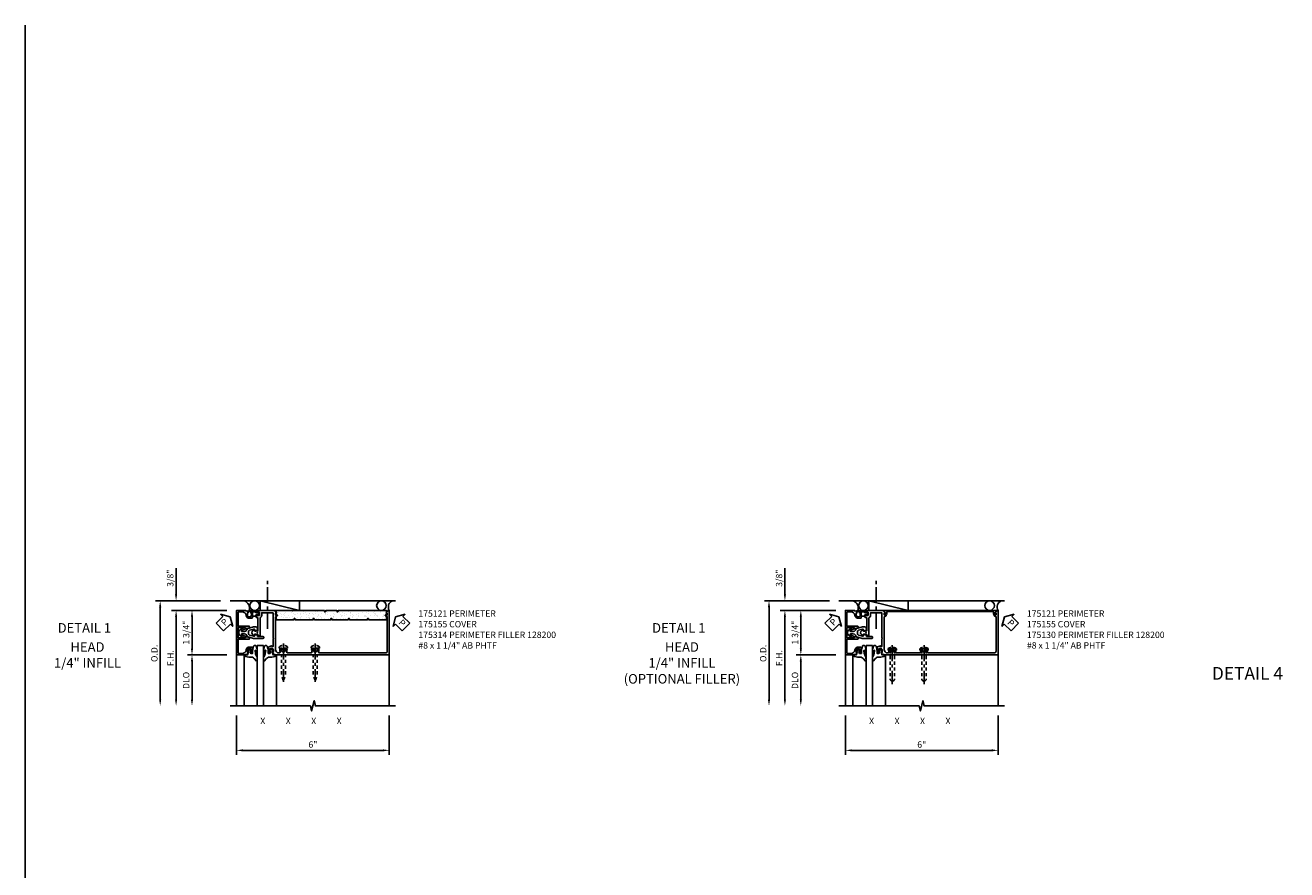
# Model space of a CAD drawing. Extents: x 0 to 110, y 0 to 67.
# Drawn here: x 0 to 50, y 34 to 67 of the extents above; entities that cross this region are included whole.
import ezdxf
from ezdxf.enums import TextEntityAlignment as Align

# ---------------------------------------------------------------- set-up
doc = ezdxf.new("R2010")
doc.units = 0
doc.header["$LTSCALE"] = 0.5
doc.header["$MEASUREMENT"] = 0
doc.linetypes.add('CENTER', pattern=[2, 1.25, -0.25, 0.25, -0.25])
doc.linetypes.add('HIDDEN', pattern=[0.375, 0.25, -0.125])
doc.layers.get('0').update_dxf_attribs({"color": 4, "linetype": 'CONTINUOUS'})
for name, color, linetype in [('CENTER', 1, 'CENTER'), ('DIME', 2, 'CONTINUOUS'), ('FORMAT', 7, 'CONTINUOUS'), ('HIDDEN', 3, 'HIDDEN'), ('P_ATTR', 3, 'CONTINUOUS'), ('TEXT', 3, 'CONTINUOUS')]:
    doc.layers.add(name, color=color, linetype=linetype)
doc.layers.add('INSERTION_PT', color=1, linetype='CONTINUOUS', plot=False)
doc.styles.get("Standard").update_dxf_attribs({"font": 'arial.ttf'})
doc.dimstyles.new('EXT_ON-OFF', dxfattribs={"dimscale": 2, "dimtxt": 0.125, "dimasz": 0.125, "dimexe": 0.09, "dimexo": 0.1875, "dimgap": 0.05, "dimtad": 3, "dimdec": 3, "dimzin": 3, "dimdsep": 46, "dimlunit": 5, "dimtxsty": 'Standard', "dimcen": 0, "dimse2": 1, "dimazin": 0, "dimtfac": 1, "dimtdec": 3, "dimtofl": 0, "dimtmove": 0, "dimatfit": 0, "dimfxl": 0, "dimfrac": 2, "dimtolj": 1, "dimtzin": 3, "dimarcsym": 0})
doc.dimstyles.new('EXT_ON-ON', dxfattribs={"dimscale": 2, "dimtxt": 0.125, "dimasz": 0.125, "dimexe": 0.09, "dimexo": 0.1875, "dimgap": 0.05, "dimtad": 3, "dimdec": 3, "dimzin": 3, "dimdsep": 46, "dimlunit": 5, "dimtxsty": 'Standard', "dimcen": 0, "dimazin": 0, "dimtfac": 1, "dimtdec": 3, "dimtofl": 0, "dimtmove": 0, "dimatfit": 0, "dimfxl": 0, "dimfrac": 2, "dimtolj": 1, "dimtzin": 3, "dimarcsym": 0})

# ---------------------------------------------------------------- blocks, each defined once
blk = doc.blocks.new('*D37')
at = {"layer": 'DIME', "color": 0, "lineweight": -2}
for p, q in [((-0.812, -3.25), (-0.812, -4.801)), ((5.188, -3.25), (5.188, -4.801)), ((-0.562, -4.621), (4.938, -4.621))]:
    blk.add_line(p, q, dxfattribs=at)
at = {"layer": 'DIME', "color": 0}
for points in [[(-0.562, -4.58), (-0.562, -4.663), (-0.812, -4.621)], [(4.938, -4.58), (4.938, -4.663), (5.188, -4.621)]]:
    blk.add_solid(points, dxfattribs=at)
at = {"layer": 'DIME', "color": 0, "insert": (2.188, -4.394), "char_height": 0.25, "attachment_point": 5}
blk.add_mtext('\\A1;6"', dxfattribs=at)
blk = doc.blocks.new('PSEAL1')
at = {"layer": 'TEXT', "color": 7}
for p, q in [((-0.575, 0.21), (-0.196, 0.21)), ((-0.575, 0.21), (-0.575, -0.21)), ((-0.196, 0.21), (-0.196, 0.338)), ((-0.196, 0.338), (0, 0)), ((-0.196, -0.338), (0, 0)), ((-0.575, -0.21), (-0.196, -0.21)), ((-0.196, -0.21), (-0.196, -0.338))]:
    blk.add_line(p, q, dxfattribs=at)
at = {"layer": 'TEXT', "color": 3}
blk.add_text('P', height=0.25, dxfattribs=at).set_placement((-0.413, -0.116))
blk = doc.blocks.new('PS')
at = {"linetype": 'Continuous', "rotation": 45}
blk.add_blockref('PSEAL1', (-1.062, 0.625), dxfattribs=at)
blk = doc.blocks.new('PSEAL2')
at = {"layer": 'TEXT', "color": 7}
for p, q in [((0.196, 0.338), (0, 0)), ((0.196, -0.338), (0, 0)), ((0.196, 0.21), (0.196, 0.338)), ((0.575, 0.21), (0.196, 0.21)), ((0.575, 0.21), (0.575, -0.21)), ((0.196, -0.21), (0.196, -0.338)), ((0.575, -0.21), (0.196, -0.21))]:
    blk.add_line(p, q, dxfattribs=at)
at = {"layer": 'TEXT', "color": 3}
blk.add_text('P', height=0.25, dxfattribs=at).set_placement((0.247, -0.116))
blk = doc.blocks.new('B175301')
blk.add_lwpolyline([(-0.051, 0.022), (-0.074, 0.049, -1), (-0.055, 0.065), (0, 0), (-0.055, -0.065, -1), (-0.074, -0.049), (-0.051, -0.022), (-0.138, -0.042), (-0.138, -0.084), (-0.276, -0.084), (-0.276, 0.084), (-0.138, 0.084), (-0.138, 0.042)], format="xyb", close=True)
blk = doc.blocks.new('B175310', base_point=(14.4, 6.104))
blk.add_lwpolyline([(13.901, 6.149), (13.803, 6.149, -0.8391), (13.795, 6.198), (13.896, 6.234, 0.317837), (13.935, 6.291, 0.517638), (13.915, 6.305), (13.78, 6.256, 0.315299), (13.677, 6.11), (13.677, 6.099, 0.315299), (13.78, 5.952), (13.915, 5.903, 0.517638), (13.935, 5.917, 0.317837), (13.896, 5.974), (13.795, 6.011, -0.8391), (13.803, 6.059), (13.901, 6.059, -0.304695), (13.984, 6.003, 0.234469), (14.078, 5.921), (14.258, 5.873), (14.338, 5.873, 0.414214), (14.413, 5.948), (14.413, 5.969, 0.267949), (14.376, 6.034), (14.358, 6.044, 0.131652), (14.35, 6.046), (14.312, 6.046, 0.466308), (14.297, 6.029), (14.303, 5.998, -0.548619), (14.265, 5.964), (14.101, 6.008, -0.339454), (14.064, 6.056), (14.064, 6.152, -0.339454), (14.101, 6.2), (14.266, 6.244, -0.548619), (14.303, 6.21), (14.297, 6.179, 0.466308), (14.312, 6.161), (14.35, 6.161, 0.131652), (14.358, 6.163), (14.376, 6.174, 0.271331), (14.413, 6.239, -0.417912), (14.428, 6.255), (14.626, 6.255, 0.414214), (14.656, 6.285), (14.656, 6.305, 0.414214), (14.626, 6.335), (14.254, 6.335), (14.078, 6.287, 0.234469), (13.984, 6.205, -0.304695)], format="xyb", close=True)
at = {"color": 4}
blk.add_point((14.4, 6.104), dxfattribs=at)
blk.add_point((14.4, 6.104))
blk.add_point((14.4, 6.104))
blk = doc.blocks.new('B175155', base_point=(12.092, 3.652))
blk.add_lwpolyline([(11.905, 3.065), (11.905, 2.847), (11.856, 2.847, -0.414214), (11.836, 2.867), (11.836, 2.879), (11.865, 2.879), (11.865, 2.956, 1), (11.707, 2.956), (11.707, 2.879), (11.736, 2.879), (11.707, 2.797), (11.654, 2.807), (11.643, 2.777), (11.281, 2.777), (11.281, 4.527), (11.643, 4.527), (11.654, 4.497), (11.707, 4.507), (11.736, 4.424), (11.707, 4.424), (11.707, 4.347, 1), (11.865, 4.347), (11.865, 4.424), (11.836, 4.424), (11.836, 4.436, -0.414214), (11.856, 4.456), (11.905, 4.456), (11.905, 4.238, -0.414214), (11.885, 4.218), (11.786, 4.218, -0.37708), (11.658, 4.331, 0.37708), (11.503, 4.467), (11.371, 4.467, 0.414214), (11.341, 4.437), (11.341, 3.901), (11.766, 3.901, -0.876975), (11.774, 3.842), (11.641, 3.806, -0.577352), (11.628, 3.818), (11.634, 3.838, 0.493145), (11.624, 3.851), (11.341, 3.851), (11.341, 3.452), (11.624, 3.452, 0.493145), (11.634, 3.465), (11.628, 3.485, -0.577352), (11.641, 3.497), (11.774, 3.461, -0.876975), (11.766, 3.402), (11.341, 3.402), (11.341, 2.867, 0.414214), (11.371, 2.837), (11.503, 2.837, 0.37708), (11.658, 2.973, -0.37708), (11.786, 3.085), (11.885, 3.085, -0.414214)], format="xyb", close=True)
at = {"color": 4}
blk.add_point((12.092, 3.652), dxfattribs=at)
blk = doc.blocks.new('*X3')
at = {"color": 0}
for p, q in [((0.567, 5.012), (0.567, 5.012)), ((0.619, 4.979), (0.619, 4.979)), ((0.764, 5.062), (0.764, 5.062)), ((0.819, 5.073), (0.819, 5.073)), ((0.507, 4.598), (0.507, 4.598)), ((0.512, 4.838), (0.512, 4.838)), ((0.521, 4.544), (0.521, 4.544)), ((0.535, 4.817), (0.535, 4.817)), ((0.561, 4.929), (0.561, 4.929)), ((0.627, 4.937), (0.627, 4.937)), ((0.644, 4.717), (0.644, 4.717)), ((0.658, 4.949), (0.658, 4.949)), ((0.666, 4.708), (0.666, 4.708)), ((0.668, 4.699), (0.668, 4.699)), ((0.674, 4.467), (0.674, 4.467)), ((0.677, 4.62), (0.677, 4.62)), ((0.72, 4.666), (0.72, 4.666)), ((0.728, 4.951), (0.728, 4.951)), ((0.742, 4.629), (0.742, 4.629)), ((0.769, 4.603), (0.769, 4.603)), ((0.792, 4.582), (0.792, 4.582)), ((0.809, 4.858), (0.809, 4.858)), ((0.827, 4.832), (0.827, 4.832)), ((0.835, 4.591), (0.835, 4.591)), ((0.843, 4.642), (0.843, 4.642)), ((0.513, 4.097), (0.513, 4.097)), ((0.521, 4.276), (0.521, 4.276)), ((0.533, 4.039), (0.533, 4.039)), ((0.622, 4.289), (0.622, 4.289)), ((0.622, 4.231), (0.622, 4.231)), ((0.636, 3.967), (0.636, 3.967)), ((0.649, 4.259), (0.649, 4.259)), ((0.672, 4.238), (0.672, 4.238)), ((0.682, 4.227), (0.682, 4.227)), ((0.69, 3.986), (0.69, 3.986)), ((0.737, 3.981), (0.737, 3.981)), ((0.769, 4.386), (0.769, 4.386)), ((0.781, 4.138), (0.781, 4.138)), ((0.792, 4.312), (0.792, 4.312)), ((0.821, 4.353), (0.821, 4.353)), ((0.843, 4.35), (0.843, 4.35)), ((0.851, 4.109), (0.851, 4.109)), ((0.857, 4.32), (0.857, 4.32)), ((0.869, 4.073), (0.869, 4.073)), ((0.516, 3.628), (0.516, 3.628)), ((0.521, 3.856), (0.521, 3.856)), ((0.529, 3.914), (0.529, 3.914)), ((0.553, 3.893), (0.553, 3.893)), ((0.571, 3.959), (0.571, 3.959)), ((0.581, 3.76), (0.581, 3.76)), ((0.634, 3.726), (0.634, 3.726)), ((0.661, 3.794), (0.661, 3.794)), ((0.686, 3.65), (0.686, 3.65)), ((0.697, 3.745), (0.697, 3.745)), ((0.705, 3.504), (0.705, 3.504)), ((0.723, 3.918), (0.723, 3.918)), ((0.751, 3.659), (0.751, 3.659)), ((0.786, 3.68), (0.786, 3.68)), ((0.809, 3.658), (0.809, 3.658)), ((0.824, 3.605), (0.824, 3.605)), ((0.853, 3.672), (0.853, 3.672)), ((0.859, 3.868), (0.859, 3.868)), ((0.866, 3.628), (0.866, 3.628)), ((0.53, 3.306), (0.53, 3.306)), ((0.535, 3.291), (0.535, 3.291)), ((0.537, 3.375), (0.537, 3.375)), ((0.542, 3.449), (0.542, 3.449)), ((0.545, 3.134), (0.545, 3.134)), ((0.547, 2.991), (0.547, 2.991)), ((0.58, 2.989), (0.58, 2.989)), ((0.631, 3.32), (0.631, 3.32)), ((0.636, 2.978), (0.636, 2.978)), ((0.645, 2.998), (0.645, 2.998)), ((0.666, 3.335), (0.666, 3.335)), ((0.682, 3.447), (0.682, 3.447)), ((0.689, 3.314), (0.689, 3.314)), ((0.713, 3.263), (0.713, 3.263)), ((0.721, 3.022), (0.721, 3.022)), ((0.735, 3.413), (0.735, 3.413)), ((0.747, 3.011), (0.747, 3.011)), ((0.783, 3.134), (0.783, 3.134)), ((0.798, 3.214), (0.798, 3.214)), ((0.801, 3.342), (0.801, 3.342)), ((0.836, 3.1), (0.836, 3.1)), ((0.866, 3.35), (0.866, 3.35)), ((0.526, 2.658), (0.526, 2.658)), ((0.547, 2.786), (0.547, 2.786)), ((0.552, 2.893), (0.552, 2.893)), ((0.559, 2.525), (0.559, 2.525)), ((0.56, 2.652), (0.56, 2.652)), ((0.57, 2.969), (0.57, 2.969)), ((0.596, 2.507), (0.596, 2.507)), ((0.678, 2.87), (0.678, 2.87)), ((0.695, 2.681), (0.695, 2.681)), ((0.729, 2.781), (0.729, 2.781)), ((0.737, 2.665), (0.737, 2.665)), ((0.737, 2.541), (0.737, 2.541)), ((0.76, 2.689), (0.76, 2.689)), ((0.803, 2.756), (0.803, 2.756)), ((0.826, 2.735), (0.826, 2.735)), ((0.862, 2.703), (0.862, 2.703)), ((0.539, 2.336), (0.539, 2.336)), ((0.55, 2.039), (0.55, 2.039)), ((0.564, 2.067), (0.564, 2.067)), ((0.568, 2.411), (0.568, 2.411)), ((0.576, 2.17), (0.576, 2.17)), ((0.587, 2.046), (0.587, 2.046)), ((0.589, 2.019), (0.589, 2.019)), ((0.641, 2.35), (0.641, 2.35)), ((0.648, 2.473), (0.648, 2.473)), ((0.654, 2.028), (0.654, 2.028)), ((0.683, 2.411), (0.683, 2.411)), ((0.697, 2.194), (0.697, 2.194)), ((0.706, 2.39), (0.706, 2.39)), ((0.745, 2.3), (0.745, 2.3)), ((0.749, 2.16), (0.749, 2.16)), ((0.753, 2.059), (0.753, 2.059)), ((0.756, 2.041), (0.756, 2.041)), ((0.811, 2.372), (0.811, 2.372)), ((0.815, 2.291), (0.815, 2.291)), ((0.838, 2.352), (0.838, 2.352)), ((0.509, 1.567), (0.509, 1.567)), ((0.535, 1.689), (0.535, 1.689)), ((0.562, 1.534), (0.562, 1.534)), ((0.576, 1.602), (0.576, 1.602)), ((0.584, 1.929), (0.584, 1.929)), ((0.592, 1.689), (0.592, 1.689)), ((0.651, 1.726), (0.651, 1.726)), ((0.695, 1.946), (0.695, 1.946)), ((0.7, 1.488), (0.7, 1.488)), ((0.705, 1.711), (0.705, 1.711)), ((0.76, 1.818), (0.76, 1.818)), ((0.768, 1.577), (0.768, 1.577)), ((0.77, 1.72), (0.77, 1.72)), ((0.798, 1.881), (0.798, 1.881)), ((0.82, 1.832), (0.82, 1.832)), ((0.843, 1.811), (0.843, 1.811)), ((0.85, 1.847), (0.85, 1.847)), ((0.871, 1.733), (0.871, 1.733)), ((0.548, 1.367), (0.548, 1.367)), ((0.581, 1.143), (0.581, 1.143)), ((0.599, 1.05), (0.599, 1.05)), ((0.6, 1.448), (0.6, 1.448)), ((0.604, 1.122), (0.604, 1.122)), ((0.608, 1.207), (0.608, 1.207)), ((0.61, 1.254), (0.61, 1.254)), ((0.65, 1.38), (0.65, 1.38)), ((0.663, 1.221), (0.663, 1.221)), ((0.664, 1.058), (0.664, 1.058)), ((0.712, 1.022), (0.712, 1.022)), ((0.723, 1.467), (0.723, 1.467)), ((0.752, 1.413), (0.752, 1.413)), ((0.765, 1.072), (0.765, 1.072)), ((0.776, 1.336), (0.776, 1.336)), ((0.784, 1.095), (0.784, 1.095)), ((0.82, 1.403), (0.82, 1.403)), ((0.832, 1.367), (0.832, 1.367)), ((0.853, 1.1), (0.853, 1.1)), ((0.564, 0.786), (0.564, 0.786)), ((0.615, 0.966), (0.615, 0.966)), ((0.711, 0.941), (0.711, 0.941)), ((0.764, 0.908), (0.764, 0.908)), ((0.779, 0.75), (0.779, 0.75)), ((0.792, 0.855), (0.792, 0.855)), ((0.837, 0.908), (0.837, 0.908)), ((0.86, 0.887), (0.86, 0.887))]:
    blk.add_line(p, q, dxfattribs=at)
blk = doc.blocks.new('B175314')
blk.add_lwpolyline([(2.638, 0.435), (0.747, 0.435), (0.747, 0.06), (1.435, 0.06), (1.446, 0.107, -0.782293), (1.485, 0.107), (1.497, 0.06), (2.191, 0.06), (2.203, 0.107, -0.782293), (2.242, 0.107), (2.253, 0.06), (2.881, 0.06), (2.892, 0.107, -0.782293), (2.931, 0.107), (2.943, 0.06), (3.57, 0.06), (3.581, 0.107, -0.782293), (3.62, 0.107), (3.632, 0.06), (4.326, 0.06), (4.338, 0.107, -0.782293), (4.377, 0.107), (4.388, 0.06), (5.076, 0.06), (5.076, 0.435), (3.186, 0.435), (3.174, 0.388, -0.782293), (3.135, 0.388), (3.124, 0.435), (2.7, 0.435), (2.688, 0.388, -0.782293), (2.649, 0.388)], format="xyb", close=True)
at = {"extrusion": (0, 0, -1), "zscale": -1, "rotation": 90}
blk.add_blockref('*X3', (0, -0.438), dxfattribs=at)
blk = doc.blocks.new('128200')
for p, q in [((-0.057, 0.161), (0, 0.161)), ((0, 0.082), (1.06, 0.082)), ((1.247, 0.005), (1.06, 0.082)), ((-0.057, -0.161), (0, -0.161)), ((0, -0.082), (1.06, -0.082)), ((1.247, -0.005), (1.06, -0.082))]:
    blk.add_line(p, q)
for centre, radius, start, end in [((0.139, 0), 0.254, 140.6923, 219.3077), ((1.245, 0), 0.005, 292.5, 67.5)]:
    blk.add_arc(centre, radius, start, end)
at = {"layer": 'CENTER'}
blk.add_line((-0.185, 0), (1.32, 0), dxfattribs=at)
blk = doc.blocks.new('*D32')
at = {"layer": 'DIME', "color": 0, "lineweight": -2}
for p, q in [((-1.187, 0.875), (-3.367, 0.875)), ((-3.187, 0.625), (-3.187, -2.625))]:
    blk.add_line(p, q, dxfattribs=at)
at = {"layer": 'DIME', "color": 0}
for points in [[(-3.229, 0.625), (-3.145, 0.625), (-3.187, 0.875)], [(-3.229, -2.625), (-3.145, -2.625), (-3.187, -2.875)]]:
    blk.add_solid(points, dxfattribs=at)
at = {"layer": 'DIME', "color": 0, "insert": (-3.412, -1), "char_height": 0.25, "attachment_point": 5, "rotation": 90}
blk.add_mtext('\\A1;F.H. ', dxfattribs=at)
blk = doc.blocks.new('*D33')
at = {"layer": 'DIME', "color": 0, "lineweight": -2}
for p, q in [((-1.437, 1.25), (-3.992, 1.25)), ((-3.812, 1), (-3.812, -2.625))]:
    blk.add_line(p, q, dxfattribs=at)
at = {"layer": 'DIME', "color": 0}
for points in [[(-3.854, 1), (-3.77, 1), (-3.812, 1.25)], [(-3.854, -2.625), (-3.77, -2.625), (-3.812, -2.875)]]:
    blk.add_solid(points, dxfattribs=at)
at = {"layer": 'DIME', "color": 0, "insert": (-4.041, -0.813), "char_height": 0.25, "attachment_point": 5, "rotation": 90}
blk.add_mtext('\\A1;O.D. ', dxfattribs=at)
blk = doc.blocks.new('*D34')
at = {"layer": 'DIME', "color": 0, "lineweight": -2}
for p, q in [((-1.187, -0.875), (-2.742, -0.875)), ((-2.562, -1.125), (-2.562, -2.625))]:
    blk.add_line(p, q, dxfattribs=at)
at = {"layer": 'DIME', "color": 0}
for points in [[(-2.604, -1.125), (-2.52, -1.125), (-2.562, -0.875)], [(-2.604, -2.625), (-2.52, -2.625), (-2.562, -2.875)]]:
    blk.add_solid(points, dxfattribs=at)
at = {"layer": 'DIME', "color": 0, "insert": (-2.791, -1.875), "char_height": 0.25, "attachment_point": 5, "rotation": 90}
blk.add_mtext('\\A1;{DLO}', dxfattribs=at)
blk = doc.blocks.new('*D35')
at = {"layer": 'DIME', "color": 0, "lineweight": -2}
for p, q in [((-1.187, 0.875), (-2.742, 0.875)), ((-2.562, 0.625), (-2.562, -0.625)), ((-1.187, -0.875), (-2.742, -0.875))]:
    blk.add_line(p, q, dxfattribs=at)
at = {"layer": 'DIME', "color": 0}
for points in [[(-2.604, 0.625), (-2.52, 0.625), (-2.562, 0.875)], [(-2.604, -0.625), (-2.52, -0.625), (-2.562, -0.875)]]:
    blk.add_solid(points, dxfattribs=at)
at = {"layer": 'DIME', "color": 0, "insert": (-2.791, 0), "char_height": 0.25, "attachment_point": 5, "rotation": 90}
blk.add_mtext('\\A1;1 3/4"', dxfattribs=at)
blk = doc.blocks.new('*D36')
at = {"layer": 'DIME', "color": 0, "lineweight": -2}
for p, q in [((-3.187, 1.5), (-3.187, 2.528)), ((-1.437, 1.25), (-3.367, 1.25)), ((-1.187, 0.875), (-3.367, 0.875)), ((-3.187, 0.625), (-3.187, 0.375))]:
    blk.add_line(p, q, dxfattribs=at)
at = {"layer": 'DIME', "color": 0}
for points in [[(-3.229, 1.5), (-3.145, 1.5), (-3.187, 1.25)], [(-3.229, 0.625), (-3.145, 0.625), (-3.187, 0.875)]]:
    blk.add_solid(points, dxfattribs=at)
at = {"layer": 'DIME', "color": 0, "insert": (-3.416, 2.139), "char_height": 0.25, "attachment_point": 5, "rotation": 90}
blk.add_mtext('\\A1;3/8"', dxfattribs=at)
blk = doc.blocks.new('B027074-M1')
blk.add_lwpolyline([(0.062, 0.144), (0.035, 0.149), (0.069, 0.257), (0.13, 0.261), (0.205, 0.259), (0.195, 0.29, 0.12571), (-0.037, 0.341, -0.226084), (-0.19, 0.391), (-0.281, 0.502, 0.644976), (-0.307, 0.49), (-0.305, 0.361, 0.151869), (-0.289, 0.316), (-0.255, 0.257, -0.029345), (-0.238, 0.205), (-0.221, 0.083, -0.653812), (-0.241, 0.076), (-0.285, 0.241, 1.018221), (-0.307, 0.239), (-0.307, 0.105, 0.064432), (-0.268, -0.084, 0.628277), (-0.165, -0.084, 0.070356), (-0.124, 0.105), (-0.124, 0.201), (-0.051, 0.201), (-0.029, 0.147), (-0.068, 0.142), (-0.034, 0.106), (-0.065, 0.084), (-0.004, 0.03), (0.052, 0.096), (0.027, 0.106)], format="xyb", close=True)
blk = doc.blocks.new('S175GT250A')
for p, q in [((-0.512, 0.875), (-0.512, 2.875)), ((0, 0.501), (0, 2.875)), ((0.25, 0.501), (0.25, 2.875)), ((0.762, 0.875), (0.762, 2.875)), ((0.25, 0.501), (0, 0.501))]:
    blk.add_line(p, q)
at = {"xscale": -1}
blk.add_blockref('B027074-M1', (-0.307, 0.617), dxfattribs=at)
blk.add_blockref('B027074-M1', (0.557, 0.617))
blk = doc.blocks.new('B175121')
blk.add_lwpolyline([(0.717, 0.622), (0.717, -0.67, 0.414214), (0.842, -0.795), (0.874, -0.795, 0.555823), (0.902, -0.75, -0.236435), (0.903, -0.622, -0.282291), (0.916, -0.614), (0.964, -0.614, -0.644645), (0.975, -0.639, 2.206052), (1.085, -0.639, -0.644645), (1.096, -0.614), (1.144, -0.614, -0.282291), (1.157, -0.622, -0.236435), (1.158, -0.75, 0.555823), (1.186, -0.795), (2.124, -0.795, 0.555823), (2.152, -0.75, -0.236435), (2.153, -0.622, -0.282291), (2.166, -0.614), (2.214, -0.614, -0.644645), (2.225, -0.639, 2.206052), (2.335, -0.639, -0.644645), (2.346, -0.614), (2.394, -0.614, -0.282291), (2.407, -0.622, -0.236435), (2.408, -0.75, 0.555823), (2.436, -0.795), (5.046, -0.795, 0.414214), (5.108, -0.733), (5.108, 0.622), (5.036, 0.667, -0.749043), (5.045, 0.695), (5.108, 0.695), (5.108, 0.76), (5.061, 0.76, -0.660347), (5.056, 0.772), (5.139, 0.858), (5.139, 0.875), (5.188, 0.875), (5.188, -0.875), (0.7, -0.875), (0.689, -0.845), (0.636, -0.855), (0.607, -0.772), (0.636, -0.772), (0.636, -0.695, 1), (0.478, -0.695), (0.478, -0.772), (0.507, -0.772), (0.507, -0.785, -0.414214), (0.487, -0.805), (0.438, -0.805), (0.438, -0.582, -0.322429), (0.455, -0.558), (0.565, -0.517), (0.565, -0.539), (0.627, -0.539), (0.627, -0.249), (0.642, -0.235), (0.627, -0.22), (0.627, 0.77, 0.414214), (0.612, 0.785), (0.178, 0.785), (0.178, 0.684, -0.295383), (0.116, 0.588), (0.116, -0.125), (0.026, -0.125), (0.026, -0.07), (-0.103, -0.07), (-0.099, -0.12, -0.630996), (-0.107, -0.124), (-0.169, -0.084, -0.541752), (-0.169, 0.084), (-0.107, 0.124, -0.6302), (-0.099, 0.119), (-0.103, 0.07), (0.026, 0.07), (0.026, 0.584, 0.414214), (0.011, 0.599), (-0.032, 0.599, -0.414214), (-0.047, 0.614), (-0.047, 0.666, -0.414214), (-0.022, 0.691), (-0.007, 0.691), (-0.007, 0.669), (0.073, 0.669, 0.414214), (0.088, 0.684), (0.088, 0.792, 0.414214), (0.073, 0.807), (-0.007, 0.807), (-0.007, 0.785), (-0.022, 0.785, -0.414214), (-0.047, 0.81), (-0.047, 0.825), (-0.319, 0.825, -1), (-0.319, 0.875), (0.686, 0.875), (0.686, 0.858), (0.769, 0.772, -0.660347), (0.764, 0.76), (0.717, 0.76), (0.717, 0.695), (0.78, 0.695, -0.749043), (0.788, 0.667)], format="xyb", close=True)
blk.add_point((0, 0))
blk.add_point((0, 0))
blk.add_point((0, 0))
blk.add_point((0, 0))
blk = doc.blocks.new('*D52')
at = {"layer": 'DIME', "color": 0, "lineweight": -2}
for p, q in [((-0.812, -3.25), (-0.812, -4.802)), ((5.188, -3.25), (5.188, -4.802)), ((-0.562, -4.622), (4.938, -4.622))]:
    blk.add_line(p, q, dxfattribs=at)
at = {"layer": 'DIME', "color": 0}
for points in [[(-0.562, -4.58), (-0.562, -4.663), (-0.812, -4.622)], [(4.938, -4.58), (4.938, -4.663), (5.188, -4.622)]]:
    blk.add_solid(points, dxfattribs=at)
at = {"layer": 'DIME', "color": 0, "insert": (2.188, -4.394), "char_height": 0.25, "attachment_point": 5}
blk.add_mtext('\\A1;6"', dxfattribs=at)
blk = doc.blocks.new('*D47')
at = {"layer": 'DIME', "color": 0, "lineweight": -2}
for p, q in [((-1.187, 0.875), (-3.367, 0.875)), ((-3.187, 0.625), (-3.187, -2.625))]:
    blk.add_line(p, q, dxfattribs=at)
at = {"layer": 'DIME', "color": 0}
for points in [[(-3.229, 0.625), (-3.145, 0.625), (-3.187, 0.875)], [(-3.229, -2.625), (-3.145, -2.625), (-3.187, -2.875)]]:
    blk.add_solid(points, dxfattribs=at)
at = {"layer": 'DIME', "color": 0, "insert": (-3.412, -1), "char_height": 0.25, "attachment_point": 5, "rotation": 90}
blk.add_mtext('\\A1;F.H. ', dxfattribs=at)
blk = doc.blocks.new('*D48')
at = {"layer": 'DIME', "color": 0, "lineweight": -2}
for p, q in [((-1.437, 1.25), (-3.992, 1.25)), ((-3.812, 1), (-3.812, -2.625))]:
    blk.add_line(p, q, dxfattribs=at)
at = {"layer": 'DIME', "color": 0}
for points in [[(-3.854, 1), (-3.77, 1), (-3.812, 1.25)], [(-3.854, -2.625), (-3.77, -2.625), (-3.812, -2.875)]]:
    blk.add_solid(points, dxfattribs=at)
at = {"layer": 'DIME', "color": 0, "insert": (-4.041, -0.813), "char_height": 0.25, "attachment_point": 5, "rotation": 90}
blk.add_mtext('\\A1;O.D. ', dxfattribs=at)
blk = doc.blocks.new('*D49')
at = {"layer": 'DIME', "color": 0, "lineweight": -2}
for p, q in [((-1.187, -0.875), (-2.742, -0.875)), ((-2.562, -1.125), (-2.562, -2.625))]:
    blk.add_line(p, q, dxfattribs=at)
at = {"layer": 'DIME', "color": 0}
for points in [[(-2.604, -1.125), (-2.52, -1.125), (-2.562, -0.875)], [(-2.604, -2.625), (-2.52, -2.625), (-2.562, -2.875)]]:
    blk.add_solid(points, dxfattribs=at)
at = {"layer": 'DIME', "color": 0, "insert": (-2.791, -1.875), "char_height": 0.25, "attachment_point": 5, "rotation": 90}
blk.add_mtext('\\A1;{DLO}', dxfattribs=at)
blk = doc.blocks.new('*D50')
at = {"layer": 'DIME', "color": 0, "lineweight": -2}
for p, q in [((-1.187, 0.875), (-2.742, 0.875)), ((-2.562, 0.625), (-2.562, -0.625)), ((-1.187, -0.875), (-2.742, -0.875))]:
    blk.add_line(p, q, dxfattribs=at)
at = {"layer": 'DIME', "color": 0}
for points in [[(-2.604, 0.625), (-2.52, 0.625), (-2.562, 0.875)], [(-2.604, -0.625), (-2.52, -0.625), (-2.562, -0.875)]]:
    blk.add_solid(points, dxfattribs=at)
at = {"layer": 'DIME', "color": 0, "insert": (-2.791, 0), "char_height": 0.25, "attachment_point": 5, "rotation": 90}
blk.add_mtext('\\A1;1 3/4"', dxfattribs=at)
blk = doc.blocks.new('*D51')
at = {"layer": 'DIME', "color": 0, "lineweight": -2}
for p, q in [((-3.187, 1.5), (-3.187, 2.528)), ((-1.437, 1.25), (-3.367, 1.25)), ((-1.187, 0.875), (-3.367, 0.875)), ((-3.187, 0.625), (-3.187, 0.375))]:
    blk.add_line(p, q, dxfattribs=at)
at = {"layer": 'DIME', "color": 0}
for points in [[(-3.229, 1.5), (-3.145, 1.5), (-3.187, 1.25)], [(-3.229, 0.625), (-3.145, 0.625), (-3.187, 0.875)]]:
    blk.add_solid(points, dxfattribs=at)
at = {"layer": 'DIME', "color": 0, "insert": (-3.416, 2.139), "char_height": 0.25, "attachment_point": 5, "rotation": 90}
blk.add_mtext('\\A1;3/8"', dxfattribs=at)
blk = doc.blocks.new('B175130')
at = {"linetype": 'Continuous'}
blk.add_lwpolyline([(5.008, -0.748), (5.008, -0.815, -0.414214), (4.998, -0.825), (0.827, -0.825, -0.414214), (0.817, -0.815), (0.817, -0.748, 0.947256), (0.723, -0.743, 0.446308), (0.733, -0.754), (0.758, -0.754, -0.660347), (0.769, -0.779), (0.701, -0.85, 0.660347), (0.712, -0.875), (5.112, -0.875, 0.660347), (5.123, -0.85), (5.056, -0.779, -0.132929), (5.052, -0.772), (5.051, -0.772, -0.557313), (5.054, -0.76, -0.242921), (5.067, -0.754), (5.091, -0.754, 0.446308), (5.101, -0.743, 0.947256)], format="xyb", close=True, dxfattribs=at)
blk = doc.blocks.new('B128200')
for p, q in [((-0.05, 0.161), (0, 0.161)), ((0, 0.161), (0, -0.161)), ((0, 0.083), (1.167, 0.083)), ((1.25, 0), (1.167, 0.083)), ((-0.05, -0.161), (0, -0.161)), ((0, -0.083), (1.167, -0.083)), ((1.25, 0), (1.167, -0.083))]:
    blk.add_line(p, q)
for centre, radius, start, end in [((0.139, 0), 0.254, 142.3746, 217.6254), ((-0.05, 0.146), 0.015, 89.9999, 142.3747), ((-0.05, -0.146), 0.015, 217.6257, 270)]:
    blk.add_arc(centre, radius, start, end)
at = {"layer": 'CENTER'}
blk.add_line((-0.192, 0), (1.336, 0), dxfattribs=at)
blk = doc.blocks.new('S175HH04')
for p, q in [((-1.062, 1.25), (5.4375, 1.25)), ((1.655, 0.875), (0.1163, 1.25)), ((0.1163, 0.875), (0.1163, 1.25)), ((1.655, 0.875), (1.655, 1.25)), ((1.655, 0.875), (0.1163, 0.875)), ((-0.812, -0.875), (-0.812, -2.875)), ((5.1875, -0.875), (5.1875, -2.875))]:
    blk.add_line(p, q)
blk.add_lwpolyline([(-1.062, -2.875), (2.088, -2.875), (2.1381, -3.075), (2.238, -2.675), (2.288, -2.875), (5.4381, -2.875)])
for centre in [(-0.0985, 1.0625), (4.8803, 1.0625)]:
    blk.add_circle(centre, 0.1875)
for centre, radius, start, end in [((-0.6049, 0.9678), 0.3001, 341.99027, 69.72573), ((5.4074, 1.0078), 0.2574, 111.3301, 211.07182)]:
    blk.add_arc(centre, radius, start, end)
at = {"layer": 'CENTER'}
blk.add_line((0.403, 0.1557), (0.403, 2.1557), dxfattribs=at)
at = {"layer": 'HIDDEN'}
for p, q in [((1.191, -0.614), (0.869, -0.614)), ((2.441, -0.614), (2.119, -0.614))]:
    blk.add_line(p, q, dxfattribs=at)
at = {"layer": 'INSERTION_PT'}
blk.add_point((0, 0), dxfattribs=at)
for name, p in [('PS', (0, 0)), ('B175155', (0, 0)), ('B175121', (0, 0)), ('B175301', (0.088, 0.738)), ('B175314', (0, 0.4399))]:
    blk.add_blockref(name, p)
at = {"rotation": 315}
blk.add_blockref('PSEAL2', (5.4375, 0.625), dxfattribs=at)
at = {"yscale": -1}
blk.add_blockref('B175310', (0, 0), dxfattribs=at)
at = {"xscale": -1, "rotation": 180}
blk.add_blockref('S175GT250A', (0, 0), dxfattribs=at)
at = {"layer": 'HIDDEN', "rotation": 270}
for p in [(1.03, -0.614), (2.28, -0.614)]:
    blk.add_blockref('128200', p, dxfattribs=at)
at = {"layer": 'DIME'}
for base, p2, picture, middle in [((-3.187, 1.25), (-1.0615, 1.25), '*D36', (-3.4163, 2.1392)), ((-2.562, -0.875), (-0.8117, -0.875), '*D35', (-2.7913, 0))]:
    dim = blk.add_linear_dim(base=base, p1=(-0.8117, 0.875), p2=p2, angle=90, dimstyle='EXT_ON-ON', override={"dimpost": '"'}, dxfattribs=at)
    dim.commit()
    dim.dimension.update_dxf_attribs({"geometry": picture, "text_midpoint": middle})
for base, p1, text, picture, middle in [((-3.812, -2.875), (-1.062, 1.25), 'O.D. ', '*D33', (-4.0413, -0.8125)), ((-3.187, -2.875), (-0.8117, 0.875), 'F.H. ', '*D32', (-3.412, -1)), ((-2.562, -2.875), (-0.8117, -0.875), '{DLO}', '*D34', (-2.7913, -1.875))]:
    dim = blk.add_linear_dim(base=base, p1=p1, p2=(-1.062, -2.875), angle=90, text=text, dimstyle='EXT_ON-OFF', override={"dimpost": '"'}, dxfattribs=at)
    dim.commit()
    dim.dimension.update_dxf_attribs({"geometry": picture, "text_midpoint": middle})
dim = blk.add_linear_dim(base=(5.18754, -4.62133), p1=(-0.812, -2.875), p2=(5.18754, -2.875), dimstyle='EXT_ON-ON', override={"dimpost": '"'}, dxfattribs=at)
dim.commit()
dim.dimension.update_dxf_attribs({"geometry": '*D37', "text_midpoint": (2.18777, -4.39368)})
blk = doc.blocks.new('S175HH63')
for p, q in [((-1.062, 1.25), (5.4375, 1.25)), ((1.655, 0.875), (0.1063, 1.25)), ((0.1063, 0.875), (0.1063, 1.25)), ((1.655, 0.875), (1.655, 1.25)), ((-0.812, -0.875), (-0.812, -2.875)), ((5.1875, -0.875), (5.1875, -2.875))]:
    blk.add_line(p, q)
blk.add_lwpolyline([(-1.063, -2.875), (2.087, -2.875), (2.1371, -3.075), (2.237, -2.675), (2.287, -2.875), (5.4371, -2.875)])
for centre in [(-0.1023, 1.0625), (4.8556, 1.0625)]:
    blk.add_circle(centre, 0.1875)
for centre, radius, start, end in [((-0.6049, 0.9678), 0.3001, 341.99027, 69.72573), ((5.4074, 1.0078), 0.2574, 111.3301, 211.07182)]:
    blk.add_arc(centre, radius, start, end)
at = {"layer": 'CENTER'}
blk.add_line((0.403, 0.1557), (0.403, 2.1557), dxfattribs=at)
at = {"layer": 'INSERTION_PT'}
blk.add_point((0, 0), dxfattribs=at)
for name, p in [('PS', (0, 0)), ('PS', (0, 0)), ('B175155', (0, 0)), ('B175121', (0, 0)), ('B175301', (0.088, 0.738))]:
    blk.add_blockref(name, p)
at = {"xscale": -1, "rotation": 180}
for name in ['B175130', 'S175GT250A']:
    blk.add_blockref(name, (0, 0), dxfattribs=at)
at = {"rotation": 315}
blk.add_blockref('PSEAL2', (5.4375, 0.625), dxfattribs=at)
at = {"yscale": -1}
blk.add_blockref('B175310', (0, 0), dxfattribs=at)
at = {"layer": 'HIDDEN', "rotation": 270}
for p in [(1.03, -0.687), (2.28, -0.687)]:
    blk.add_blockref('B128200', p, dxfattribs=at)
at = {"layer": 'DIME'}
for base, p2, picture, middle in [((-3.187, 1.25), (-1.0615, 1.25), '*D51', (-3.4163, 2.1392)), ((-2.562, -0.875), (-0.8117, -0.875), '*D50', (-2.7913, 0))]:
    dim = blk.add_linear_dim(base=base, p1=(-0.8117, 0.875), p2=p2, angle=90, dimstyle='EXT_ON-ON', override={"dimpost": '"'}, dxfattribs=at)
    dim.commit()
    dim.dimension.update_dxf_attribs({"geometry": picture, "text_midpoint": middle})
for base, p1, text, picture, middle in [((-3.812, -2.875), (-1.062, 1.25), 'O.D. ', '*D48', (-4.0413, -0.8125)), ((-3.187, -2.875), (-0.8117, 0.875), 'F.H. ', '*D47', (-3.412, -1)), ((-2.562, -2.875), (-0.8117, -0.875), '{DLO}', '*D49', (-2.7913, -1.875))]:
    dim = blk.add_linear_dim(base=base, p1=p1, p2=(-1.062, -2.875), angle=90, text=text, dimstyle='EXT_ON-OFF', override={"dimpost": '"'}, dxfattribs=at)
    dim.commit()
    dim.dimension.update_dxf_attribs({"geometry": picture, "text_midpoint": middle})
dim = blk.add_linear_dim(base=(5.18754, -4.62155), p1=(-0.812, -2.875), p2=(5.18754, -2.875), dimstyle='EXT_ON-ON', override={"dimpost": '"'}, dxfattribs=at)
dim.commit()
dim.dimension.update_dxf_attribs({"geometry": '*D52', "text_midpoint": (2.18777, -4.39391)})

msp = doc.modelspace()

# ---------------------------------------------------------------- linework, layer by layer
at = {"layer": 'FORMAT'}
msp.add_lwpolyline([(109.951, 0), (0, 0), (0, 67.348)], dxfattribs=at)

# ---------------------------------------------------------------- block references
ref = msp.add_blockref('S175HH04', (9.114, 43.495))
ref.add_attrib('LIST', 'X', dxfattribs={"layer": 'P_ATTR', "height": 0.25}).set_placement((12.333, 39.995), align=Align.MIDDLE)
ref.add_attrib('LIST', 'X', dxfattribs={"layer": 'P_ATTR', "height": 0.25}).set_placement((9.333, 39.995), align=Align.MIDDLE)
ref.add_attrib('LIST', 'X', dxfattribs={"layer": 'P_ATTR', "height": 0.25}).set_placement((10.333, 39.995), align=Align.MIDDLE)
ref.add_attrib('LIST', 'X', dxfattribs={"layer": 'P_ATTR', "height": 0.25}).set_placement((11.333, 39.995), align=Align.MIDDLE)
ref = msp.add_blockref('S175HH63', (33.033, 43.495))
ref.add_attrib('LIST', 'X', dxfattribs={"layer": 'P_ATTR', "height": 0.25}).set_placement((36.252, 39.995), align=Align.MIDDLE)
ref.add_attrib('LIST', 'X', dxfattribs={"layer": 'P_ATTR', "height": 0.25}).set_placement((33.252, 39.995), align=Align.MIDDLE)
ref.add_attrib('LIST', 'X', dxfattribs={"layer": 'P_ATTR', "height": 0.25}).set_placement((34.252, 39.995), align=Align.MIDDLE)
ref.add_attrib('LIST', 'X', dxfattribs={"layer": 'P_ATTR', "height": 0.25}).set_placement((35.252, 39.995), align=Align.MIDDLE)

# ---------------------------------------------------------------- texts
at = {"color": 2, "linetype": 'Continuous'}
for s, height, p in [('DETAIL 1', 0.375, (2.323, 43.495)), ('DETAIL 1', 0.375, (25.677, 43.495)), ('DETAIL 4', 0.5, (48.019, 41.647))]:
    msp.add_text(s, height=height, dxfattribs=at).set_placement(p, align=Align.CENTER)
at = {"color": 7, "char_height": 0.375, "width": 7.34375, "attachment_point": 2}
for s, insert in [('\\A1;HEAD\\P1/4" INFILL', (2.446, 43.12)), ('\\A1;HEAD\\P1/4" INFILL\\P(OPTIONAL FILLER)', (25.8, 43.12))]:
    msp.add_mtext(s, dxfattribs=dict(at, insert=insert))
at = {"layer": 'TEXT', "char_height": 0.25, "width": 5.61782, "attachment_point": 1}
for s, insert in [('175121 PERIMETER \\P175155 COVER \\P175314 PERIMETER FILLER 128200 #8 x 1 1/4" AB PHTF', (15.445, 44.37)), ('175121 PERIMETER \\P175155 COVER \\P175130 PERIMETER FILLER 128200 #8 x 1 1/4" AB PHTF', (39.353, 44.37))]:
    msp.add_mtext(s, dxfattribs=dict(at, insert=insert))

doc.saveas('drawing.dxf')
